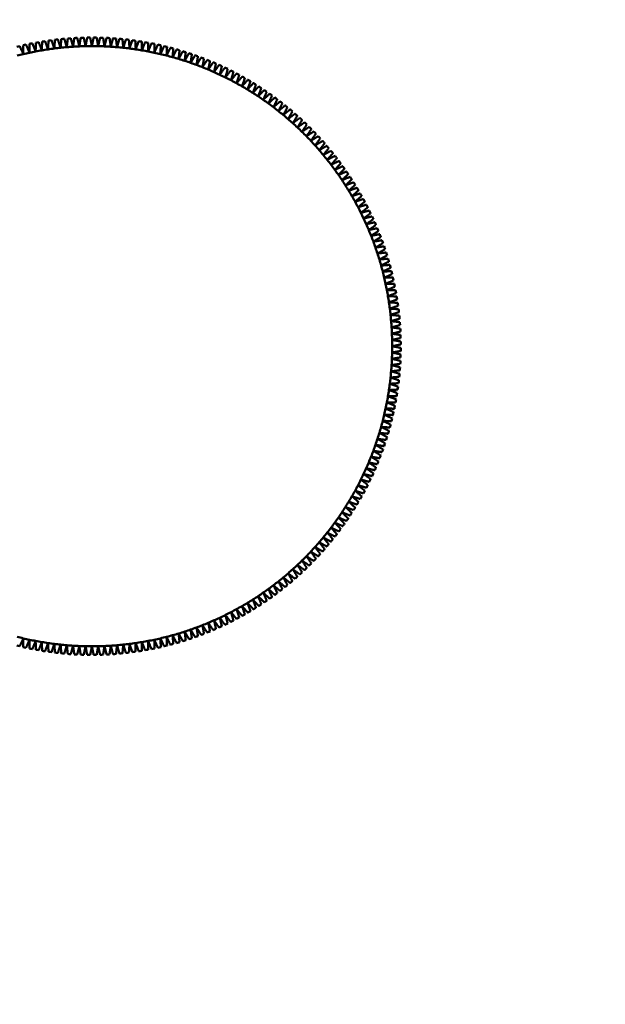
# Model space of a CAD drawing. Units: millimetres. Extents: x 81 to 375, y 43 to 268.
# Drawn here: x 138 to 140, y 209 to 212 of the extents above; entities that cross this region are included whole.
import ezdxf

# ---------------------------------------------------------------- set-up
doc = ezdxf.new("R2010")
doc.units = ezdxf.units.MM
doc.header["$LTSCALE"] = 0.4
doc.layers.add('Aristas visibles(ISO)', color=7, linetype='Continuous', lineweight=50)

msp = doc.modelspace()

# ---------------------------------------------------------------- linework, layer by layer
at = {"layer": 'Aristas visibles(ISO)'}
msp.add_circle((138.1779, 210.7765), 12.55, dxfattribs=at)
for radius, start, end in [(0.9, 101.1183, 101.6817), (0.9, 99.9183, 100.4817), (0.9, 98.7183, 99.2817), (0.9, 97.5183, 98.0817), (0.9, 96.3183, 96.8817), (0.9, 95.1183, 95.6817), (0.9, 93.9183, 94.4817), (0.9, 92.7183, 93.2817), (0.9, 91.5183, 92.0817), (0.9, 90.3183, 90.8817), (0.9, 89.1183, 89.6817), (0.9, 87.9183, 88.4817), (0.9, 86.7183, 87.2817), (0.9, 85.5183, 86.0817), (0.9, 84.3183, 84.8817), (0.9, 83.1183, 83.6817), (0.9, 81.9183, 82.4817), (0.9, 80.7183, 81.2817), (0.9, 79.5183, 80.0817), (0.9, 78.3183, 78.8817), (0.9, 103.5183, 104.0817), (0.9, 102.3183, 102.8817), (0.875, 102, 103.2), (0.875, 100.8, 102), (0.875, 99.6, 100.8), (0.875, 98.4, 99.6), (0.875, 97.2, 98.4), (0.875, 96, 97.2), (0.875, 94.8, 96), (0.875, 93.6, 94.8), (0.875, 92.4, 93.6), (0.875, 91.2, 92.4), (0.875, 90, 91.2), (0.875, 88.8, 90), (0.875, 87.6, 88.8), (0.875, 86.4, 87.6), (0.875, 85.2, 86.4), (0.875, 84, 85.2), (0.875, 82.8, 84), (0.875, 81.6, 82.8), (0.875, 80.4, 81.6), (0.875, 79.2, 80.4), (0.875, 78, 79.2), (0.875, 76.8, 78), (0.9, 77.1183, 77.6817), (0.9, 75.9183, 76.4817), (0.9, 74.7183, 75.2817), (0.9, 73.5183, 74.0817), (0.9, 72.3183, 72.8817), (0.9, 71.1183, 71.6817), (0.875, 103.2, 104.4), (0.875, 75.6, 76.8), (0.875, 74.4, 75.6), (0.875, 73.2, 74.4), (0.875, 72, 73.2), (0.875, 70.8, 72), (0.875, 69.6, 70.8), (0.9, 69.9183, 70.4817), (0.9, 68.7183, 69.2817), (0.9, 67.5183, 68.0817), (0.9, 66.3183, 66.8817), (0.875, 68.4, 69.6), (0.875, 67.2, 68.4), (0.875, 66, 67.2), (0.875, 64.8, 66), (0.9, 65.1183, 65.6817), (0.9, 63.9183, 64.4817), (0.9, 62.7183, 63.2817), (0.875, 63.6, 64.8), (0.875, 62.4, 63.6), (0.875, 61.2, 62.4), (0.9, 61.5183, 62.0817), (0.9, 60.3183, 60.8817), (0.9, 59.1183, 59.6817), (0.9, 57.9183, 58.4817), (0.875, 60, 61.2), (0.875, 58.8, 60), (0.875, 57.6, 58.8), (0.875, 56.4, 57.6), (0.9, 56.7183, 57.2817), (0.9, 55.5183, 56.0817), (0.875, 55.2, 56.4), (0.875, 54, 55.2), (0.9, 54.3183, 54.8817), (0.9, 53.1183, 53.6817), (0.9, 51.9183, 52.4817), (0.875, 52.8, 54), (0.875, 51.6, 52.8), (0.875, 50.4, 51.6), (0.9, 50.7183, 51.2817), (0.9, 49.5183, 50.0817), (0.875, 49.2, 50.4), (0.875, 48, 49.2), (0.9, 48.3183, 48.8817), (0.9, 47.1183, 47.6817), (0.9, 45.9183, 46.4817), (0.875, 46.8, 48), (0.875, 45.6, 46.8), (0.875, 44.4, 45.6), (0.9, 44.7183, 45.2817), (0.9, 43.5183, 44.0817), (0.875, 43.2, 44.4), (0.875, 42, 43.2), (0.9, 42.3183, 42.8817), (0.9, 41.1183, 41.6817), (0.875, 40.8, 42), (0.875, 39.6, 40.8), (0.9, 39.9183, 40.4817), (0.9, 38.7183, 39.2817), (0.875, 38.4, 39.6), (0.875, 37.2, 38.4), (0.9, 37.5183, 38.0817), (0.9, 36.3183, 36.8817), (0.875, 36, 37.2), (0.875, 34.8, 36), (0.9, 35.1183, 35.6817), (0.9, 33.9183, 34.4817), (0.875, 33.6, 34.8), (0.875, 32.4, 33.6), (0.9, 32.7183, 33.2817), (0.875, 31.2, 32.4), (0.875, 30, 31.2), (0.9, 31.5183, 32.0817), (0.9, 30.3183, 30.8817), (0.875, 28.8, 30), (0.9, 29.1183, 29.6817), (0.9, 27.9183, 28.4817), (0.875, 27.6, 28.8), (0.875, 26.4, 27.6), (0.9, 26.7183, 27.2817), (0.9, 25.5183, 26.0817), (0.875, 25.2, 26.4), (0.875, 24, 25.2), (0.9, 24.3183, 24.8817), (0.875, 22.8, 24), (0.875, 21.6, 22.8), (0.9, 23.1183, 23.6817), (0.9, 21.9183, 22.4817), (0.875, 20.4, 21.6), (0.9, 20.7183, 21.2817), (0.9, 19.5183, 20.0817), (0.875, 19.2, 20.4), (0.875, 18, 19.2), (0.9, 18.3183, 18.8817), (0.875, 16.8, 18), (0.875, 15.6, 16.8), (0.9, 17.1183, 17.6817), (0.9, 15.9183, 16.4817), (0.875, 14.4, 15.6), (0.9, 14.7183, 15.2817), (0.875, 13.2, 14.4), (0.875, 12, 13.2), (0.9, 13.5183, 14.0817), (0.9, 12.3183, 12.8817), (0.875, 10.8, 12), (0.9, 11.1183, 11.6817), (0.875, 9.6, 10.8), (0.875, 8.4, 9.6), (0.9, 9.9183, 10.4817), (0.9, 8.7183, 9.2817), (0.875, 7.2, 8.4), (0.875, 6, 7.2), (0.9, 7.5183, 8.0817), (0.9, 6.3183, 6.8817), (0.875, 4.8, 6), (0.9, 5.1183, 5.6817), (0.875, 3.6, 4.8), (0.875, 2.4, 3.6), (0.9, 3.9183, 4.4817), (0.9, 2.7183, 3.2817), (0.875, 1.2, 2.4), (0.9, 1.5183, 2.0817), (0.875, 0, 1.2), (0.875, 358.8, 0), (0.9, 0.3183, 0.8817), (0.9, 359.1183, 359.6817), (0.875, 356.4, 357.6), (0.875, 357.6, 358.8), (0.9, 357.9183, 358.4817), (0.875, 355.2, 356.4), (0.9, 355.5183, 356.0817), (0.9, 356.7183, 357.2817), (0.875, 352.8, 354), (0.875, 354, 355.2), (0.9, 354.3183, 354.8817), (0.875, 351.6, 352.8), (0.9, 351.9183, 352.4817), (0.9, 353.1183, 353.6817), (0.875, 349.2, 350.4), (0.875, 350.4, 351.6), (0.9, 350.7183, 351.2817), (0.875, 348, 349.2), (0.9, 348.3183, 348.8817), (0.9, 349.5183, 350.0817), (0.875, 345.6, 346.8), (0.875, 346.8, 348), (0.9, 347.1183, 347.6817), (0.875, 343.2, 344.4), (0.875, 344.4, 345.6), (0.9, 344.7183, 345.2817), (0.9, 345.9183, 346.4817), (0.875, 342, 343.2), (0.9, 342.3183, 342.8817), (0.9, 343.5183, 344.0817), (0.875, 339.6, 340.8), (0.875, 340.8, 342), (0.9, 341.1183, 341.6817), (0.875, 337.2, 338.4), (0.875, 338.4, 339.6), (0.9, 338.7183, 339.2817), (0.9, 339.9183, 340.4817), (0.875, 336, 337.2), (0.9, 337.5183, 338.0817), (0.875, 333.6, 334.8), (0.875, 334.8, 336), (0.9, 335.1183, 335.6817), (0.9, 336.3183, 336.8817), (0.875, 331.2, 332.4), (0.875, 332.4, 333.6), (0.9, 332.7183, 333.2817), (0.9, 333.9183, 334.4817), (0.875, 328.8, 330), (0.875, 330, 331.2), (0.9, 330.3183, 330.8817), (0.9, 331.5183, 332.0817), (0.875, 327.6, 328.8), (0.9, 329.1183, 329.6817), (0.875, 325.2, 326.4), (0.875, 326.4, 327.6), (0.9, 326.7183, 327.2817), (0.9, 327.9183, 328.4817), (0.875, 322.8, 324), (0.875, 324, 325.2), (0.9, 324.3183, 324.8817), (0.9, 325.5183, 326.0817), (0.875, 320.4, 321.6), (0.875, 321.6, 322.8), (0.9, 321.9183, 322.4817), (0.9, 323.1183, 323.6817), (0.875, 318, 319.2), (0.875, 319.2, 320.4), (0.9, 319.5183, 320.0817), (0.9, 320.7183, 321.2817), (0.875, 315.6, 316.8), (0.875, 316.8, 318), (0.9, 317.1183, 317.6817), (0.9, 318.3183, 318.8817), (0.875, 312, 313.2), (0.875, 313.2, 314.4), (0.875, 314.4, 315.6), (0.9, 314.7183, 315.2817), (0.9, 315.9183, 316.4817), (0.875, 309.6, 310.8), (0.875, 310.8, 312), (0.9, 312.3183, 312.8817), (0.9, 313.5183, 314.0817), (0.875, 306, 307.2), (0.875, 307.2, 308.4), (0.875, 308.4, 309.6), (0.9, 308.7183, 309.2817), (0.9, 309.9183, 310.4817), (0.9, 311.1183, 311.6817), (0.875, 303.6, 304.8), (0.875, 304.8, 306), (0.9, 306.3183, 306.8817), (0.9, 307.5183, 308.0817), (0.875, 300, 301.2), (0.875, 301.2, 302.4), (0.875, 302.4, 303.6), (0.9, 302.7183, 303.2817), (0.9, 303.9183, 304.4817), (0.9, 305.1183, 305.6817), (0.875, 296.4, 297.6), (0.875, 297.6, 298.8), (0.875, 298.8, 300), (0.9, 299.1183, 299.6817), (0.9, 300.3183, 300.8817), (0.9, 301.5183, 302.0817), (0.875, 291.6, 292.8), (0.875, 292.8, 294), (0.875, 294, 295.2), (0.875, 295.2, 296.4), (0.9, 295.5183, 296.0817), (0.9, 296.7183, 297.2817), (0.9, 297.9183, 298.4817), (0.875, 285.6, 286.8), (0.875, 286.8, 288), (0.875, 288, 289.2), (0.875, 289.2, 290.4), (0.875, 290.4, 291.6), (0.9, 290.7183, 291.2817), (0.9, 291.9183, 292.4817), (0.9, 293.1183, 293.6817), (0.9, 294.3183, 294.8817), (0.875, 255.6, 256.8), (0.875, 256.8, 258), (0.875, 258, 259.2), (0.875, 259.2, 260.4), (0.875, 260.4, 261.6), (0.875, 261.6, 262.8), (0.875, 262.8, 264), (0.875, 276, 277.2), (0.875, 277.2, 278.4), (0.875, 278.4, 279.6), (0.875, 279.6, 280.8), (0.875, 280.8, 282), (0.875, 282, 283.2), (0.875, 283.2, 284.4), (0.875, 284.4, 285.6), (0.9, 284.7183, 285.2817), (0.9, 285.9183, 286.4817), (0.9, 287.1183, 287.6817), (0.9, 288.3183, 288.8817), (0.9, 289.5183, 290.0817), (0.9, 255.9183, 256.4817), (0.9, 257.1183, 257.6817), (0.9, 258.3183, 258.8817), (0.9, 259.5183, 260.0817), (0.9, 260.7183, 261.2817), (0.9, 261.9183, 262.4817), (0.9, 263.1183, 263.6817), (0.875, 264, 265.2), (0.9, 264.3183, 264.8817), (0.875, 265.2, 266.4), (0.9, 265.5183, 266.0817), (0.875, 266.4, 267.6), (0.875, 267.6, 268.8), (0.875, 268.8, 270), (0.875, 270, 271.2), (0.875, 271.2, 272.4), (0.875, 272.4, 273.6), (0.875, 273.6, 274.8), (0.9, 273.9183, 274.4817), (0.875, 274.8, 276), (0.9, 275.1183, 275.6817), (0.9, 276.3183, 276.8817), (0.9, 277.5183, 278.0817), (0.9, 278.7183, 279.2817), (0.9, 279.9183, 280.4817), (0.9, 281.1183, 281.6817), (0.9, 282.3183, 282.8817), (0.9, 283.5183, 284.0817), (0.9, 266.7183, 267.2817), (0.9, 267.9183, 268.4817), (0.9, 269.1183, 269.6817), (0.9, 270.3183, 270.8817), (0.9, 271.5183, 272.0817), (0.9, 272.7183, 273.2817)]:
    msp.add_arc((138.1779, 210.7765), radius, start, end, dxfattribs=at)
for points, weights in [([(138.014, 211.636), (138.0092, 211.6476), (138.0044, 211.6596)], [1, 1.00010305987, 1]), ([(138.0142, 211.6615), (138.0141, 211.6486), (138.014, 211.636)], [1, 1.00010305979, 1]), ([(138.032, 211.6392), (138.0275, 211.651), (138.0229, 211.663)], [1, 1.00010305992, 1]), ([(138.0328, 211.6647), (138.0324, 211.6518), (138.032, 211.6392)], [1, 1.00010305992, 1]), ([(138.0501, 211.6421), (138.0459, 211.6539), (138.0415, 211.6661)], [1, 1.00010305995, 1]), ([(138.0514, 211.6676), (138.0507, 211.6546), (138.0501, 211.6421)], [1, 1.00010306003, 1]), ([(138.0683, 211.6446), (138.0643, 211.6565), (138.0602, 211.6688)], [1, 1.0001030598, 1]), ([(138.0701, 211.67), (138.0692, 211.6571), (138.0683, 211.6446)], [1, 1.00010305983, 1]), ([(138.0865, 211.6467), (138.0827, 211.6587), (138.0789, 211.671)], [1, 1.00010305988, 1]), ([(138.0888, 211.6721), (138.0876, 211.6592), (138.0865, 211.6467)], [1, 1.0001030598, 1]), ([(138.1047, 211.6484), (138.1012, 211.6605), (138.0976, 211.6729)], [1, 1.0001030599, 1]), ([(138.1076, 211.6737), (138.1061, 211.6609), (138.1047, 211.6484)], [1, 1.00010305976, 1]), ([(138.123, 211.6498), (138.1197, 211.6619), (138.1164, 211.6744)], [1, 1.00010305984, 1]), ([(138.1264, 211.675), (138.1247, 211.6622), (138.123, 211.6498)], [1, 1.00010305987, 1]), ([(138.1413, 211.6507), (138.1383, 211.6629), (138.1352, 211.6755)], [1, 1.00010305988, 1]), ([(138.1452, 211.6759), (138.1432, 211.6631), (138.1413, 211.6507)], [1, 1.0001030597, 1]), ([(138.1596, 211.6513), (138.1569, 211.6636), (138.1541, 211.6762)], [1, 1.00010305993, 1]), ([(138.1641, 211.6764), (138.1618, 211.6637), (138.1596, 211.6513)], [1, 1.00010305989, 1]), ([(138.1779, 211.6515), (138.1755, 211.6638), (138.1729, 211.6765)], [1, 1.00010305991, 1]), ([(138.1829, 211.6765), (138.1804, 211.6638), (138.1779, 211.6515)], [1, 1.00010305993, 1]), ([(138.1962, 211.6513), (138.194, 211.6637), (138.1918, 211.6764)], [1, 1.00010305984, 1]), ([(138.2018, 211.6762), (138.199, 211.6636), (138.1962, 211.6513)], [1, 1.0001030599, 1]), ([(138.2146, 211.6507), (138.2126, 211.6631), (138.2106, 211.6759)], [1, 1.00010305985, 1]), ([(138.2206, 211.6755), (138.2175, 211.6629), (138.2146, 211.6507)], [1, 1.00010305983, 1]), ([(138.2329, 211.6498), (138.2312, 211.6622), (138.2294, 211.675)], [1, 1.00010305971, 1]), ([(138.2394, 211.6744), (138.2361, 211.6619), (138.2329, 211.6498)], [1, 1.00010305981, 1]), ([(138.2511, 211.6484), (138.2497, 211.6609), (138.2482, 211.6737)], [1, 1.00010305985, 1]), ([(138.2582, 211.6729), (138.2546, 211.6605), (138.2511, 211.6484)], [1, 1.00010305998, 1]), ([(138.2694, 211.6467), (138.2682, 211.6592), (138.267, 211.6721)], [1, 1.00010305994, 1]), ([(138.277, 211.671), (138.2731, 211.6587), (138.2694, 211.6467)], [1, 1.00010305993, 1]), ([(138.2876, 211.6446), (138.2867, 211.6571), (138.2858, 211.67)], [1, 1.00010305989, 1]), ([(138.2957, 211.6688), (138.2916, 211.6565), (138.2876, 211.6446)], [1, 1.00010305995, 1]), ([(138.3057, 211.6421), (138.3051, 211.6546), (138.3044, 211.6676)], [1, 1.00010305984, 1]), ([(138.3143, 211.6661), (138.31, 211.6539), (138.3057, 211.6421)], [1, 1.00010305985, 1]), ([(138.3238, 211.6392), (138.3235, 211.6518), (138.3231, 211.6647)], [1, 1.0001030599, 1]), ([(138.3329, 211.663), (138.3283, 211.651), (138.3238, 211.6392)], [1, 1.00010305979, 1]), ([(138.3419, 211.636), (138.3418, 211.6486), (138.3416, 211.6615)], [1, 1.00010305985, 1]), ([(138.3515, 211.6596), (138.3466, 211.6476), (138.3419, 211.636)], [1, 1.00010305993, 1]), ([(137.9781, 211.6284), (137.9729, 211.6398), (137.9675, 211.6516)], [1, 1.00010305988, 1]), ([(137.9773, 211.6538), (137.9777, 211.6409), (137.9781, 211.6284)], [1, 1.0001030599, 1]), ([(137.996, 211.6324), (137.991, 211.6439), (137.9859, 211.6558)], [1, 1.00010305995, 1]), ([(137.9957, 211.6578), (137.9958, 211.6449), (137.996, 211.6324)], [1, 1.00010305981, 1]), ([(138.3598, 211.6324), (138.36, 211.6449), (138.3601, 211.6578)], [1, 1.00010305992, 1]), ([(138.3699, 211.6558), (138.3648, 211.6439), (138.3598, 211.6324)], [1, 1.00010305986, 1]), ([(138.3777, 211.6284), (138.3781, 211.6409), (138.3786, 211.6538)], [1, 1.00010305989, 1]), ([(138.3883, 211.6516), (138.3829, 211.6398), (138.3777, 211.6284)], [1, 1.00010305992, 1]), ([(138.3955, 211.624), (138.3962, 211.6365), (138.3969, 211.6494)], [1, 1.0001030599, 1]), ([(138.4066, 211.647), (138.401, 211.6353), (138.3955, 211.624)], [1, 1.00010305992, 1]), ([(138.4132, 211.6193), (138.4142, 211.6318), (138.4151, 211.6447)], [1, 1.00010305993, 1]), ([(138.4248, 211.642), (138.4189, 211.6305), (138.4132, 211.6193)], [1, 1.00010305984, 1]), ([(138.4308, 211.6141), (138.432, 211.6266), (138.4333, 211.6395)], [1, 1.00010305977, 1]), ([(138.4428, 211.6366), (138.4367, 211.6252), (138.4308, 211.6141)], [1, 1.00010305989, 1]), ([(138.4483, 211.6087), (138.4498, 211.6211), (138.4513, 211.634)], [1, 1.00010305991, 1]), ([(138.4608, 211.6309), (138.4545, 211.6196), (138.4483, 211.6087)], [1, 1.00010305982, 1]), ([(138.4657, 211.6028), (138.4674, 211.6153), (138.4692, 211.6281)], [1, 1.00010305995, 1]), ([(138.4786, 211.6248), (138.4721, 211.6136), (138.4657, 211.6028)], [1, 1.00010305994, 1]), ([(138.4829, 211.5966), (138.4849, 211.609), (138.4869, 211.6218)], [1, 1.00010305992, 1]), ([(138.4963, 211.6183), (138.4895, 211.6073), (138.4829, 211.5966)], [1, 1.00010305987, 1]), ([(138.5, 211.59), (138.5023, 211.6024), (138.5046, 211.6151)], [1, 1.00010305993, 1]), ([(138.5139, 211.6114), (138.5069, 211.6006), (138.5, 211.59)], [1, 1.00010305995, 1]), ([(138.517, 211.5831), (138.5195, 211.5954), (138.5221, 211.6081)], [1, 1.00010305989, 1]), ([(138.5313, 211.6042), (138.524, 211.5935), (138.517, 211.5831)], [1, 1.00010305988, 1]), ([(138.5338, 211.5758), (138.5366, 211.5881), (138.5394, 211.6007)], [1, 1.00010305987, 1]), ([(138.5485, 211.5966), (138.5411, 211.5861), (138.5338, 211.5758)], [1, 1.00010305987, 1]), ([(138.5505, 211.5682), (138.5535, 211.5804), (138.5566, 211.593)], [1, 1.00010305978, 1]), ([(138.5656, 211.5887), (138.5579, 211.5783), (138.5505, 211.5682)], [1, 1.00010305986, 1]), ([(138.567, 211.5602), (138.5702, 211.5724), (138.5736, 211.5848)], [1, 1.00010305997, 1]), ([(138.5826, 211.5804), (138.5747, 211.5702), (138.567, 211.5602)], [1, 1.00010305998, 1]), ([(138.5833, 211.5519), (138.5868, 211.564), (138.5904, 211.5764)], [1, 1.0001030598, 1]), ([(138.5993, 211.5717), (138.5912, 211.5617), (138.5833, 211.5519)], [1, 1.0001030599, 1]), ([(138.5995, 211.5433), (138.6032, 211.5552), (138.6071, 211.5676)], [1, 1.00010305992, 1]), ([(138.6159, 211.5627), (138.6075, 211.5529), (138.5995, 211.5433)], [1, 1.00010305987, 1]), ([(138.6154, 211.5343), (138.6194, 211.5462), (138.6236, 211.5584)], [1, 1.00010305983, 1]), ([(138.6322, 211.5534), (138.6237, 211.5437), (138.6154, 211.5343)], [1, 1.00010306002, 1]), ([(138.6312, 211.5249), (138.6355, 211.5367), (138.6399, 211.5489)], [1, 1.00010305992, 1]), ([(138.6484, 211.5437), (138.6397, 211.5342), (138.6312, 211.5249)], [1, 1.00010305983, 1]), ([(138.6468, 211.5153), (138.6513, 211.527), (138.6559, 211.5391)], [1, 1.00010305973, 1]), ([(138.6644, 211.5337), (138.6554, 211.5244), (138.6468, 211.5153)], [1, 1.00010305987, 1]), ([(138.6621, 211.5053), (138.6669, 211.5169), (138.6718, 211.5289)], [1, 1.00010305986, 1]), ([(138.6801, 211.5233), (138.671, 211.5142), (138.6621, 211.5053)], [1, 1.00010305984, 1]), ([(138.6773, 211.495), (138.6823, 211.5065), (138.6874, 211.5184)], [1, 1.00010305993, 1]), ([(138.6957, 211.5127), (138.6863, 211.5037), (138.6773, 211.495)], [1, 1.00010305992, 1]), ([(138.6922, 211.4844), (138.6975, 211.4958), (138.7029, 211.5075)], [1, 1.00010305991, 1]), ([(138.711, 211.5017), (138.7015, 211.4929), (138.6922, 211.4844)], [1, 1.00010305983, 1]), ([(138.7069, 211.4735), (138.7124, 211.4848), (138.7181, 211.4964)], [1, 1.00010305987, 1]), ([(138.726, 211.4903), (138.7164, 211.4818), (138.7069, 211.4735)], [1, 1.00010305987, 1]), ([(138.7214, 211.4622), (138.7271, 211.4734), (138.733, 211.4849)], [1, 1.00010305996, 1]), ([(138.7409, 211.4787), (138.731, 211.4703), (138.7214, 211.4622)], [1, 1.00010305987, 1]), ([(138.7357, 211.4507), (138.7416, 211.4618), (138.7477, 211.4731)], [1, 1.00010305984, 1]), ([(138.7554, 211.4668), (138.7454, 211.4586), (138.7357, 211.4507)], [1, 1.00010305988, 1]), ([(138.7497, 211.4389), (138.7558, 211.4498), (138.7622, 211.461)], [1, 1.00010305997, 1]), ([(138.7698, 211.4545), (138.7596, 211.4466), (138.7497, 211.4389)], [1, 1.00010305996, 1]), ([(138.7634, 211.4267), (138.7698, 211.4375), (138.7764, 211.4487)], [1, 1.0001030599, 1]), ([(138.7838, 211.442), (138.7735, 211.4342), (138.7634, 211.4267)], [1, 1.00010305992, 1]), ([(138.7769, 211.4143), (138.7835, 211.425), (138.7904, 211.436)], [1, 1.00010305985, 1]), ([(138.7976, 211.4291), (138.7871, 211.4216), (138.7769, 211.4143)], [1, 1.00010305974, 1]), ([(138.7901, 211.4017), (138.797, 211.4122), (138.804, 211.423)], [1, 1.00010305998, 1]), ([(138.8112, 211.416), (138.8005, 211.4087), (138.7901, 211.4017)], [1, 1.00010305992, 1]), ([(138.8031, 211.3887), (138.8102, 211.3991), (138.8174, 211.4098)], [1, 1.00010305978, 1]), ([(138.8244, 211.4026), (138.8136, 211.3956), (138.8031, 211.3887)], [1, 1.00010305987, 1]), ([(138.8158, 211.3755), (138.8231, 211.3857), (138.8306, 211.3962)], [1, 1.00010306, 1]), ([(138.8374, 211.3889), (138.8264, 211.3821), (138.8158, 211.3755)], [1, 1.00010305979, 1]), ([(138.8282, 211.362), (138.8357, 211.3721), (138.8434, 211.3824)], [1, 1.00010305988, 1]), ([(138.8501, 211.375), (138.839, 211.3684), (138.8282, 211.362)], [1, 1.00010305986, 1]), ([(138.8403, 211.3482), (138.848, 211.3581), (138.8559, 211.3683)], [1, 1.00010305997, 1]), ([(138.8625, 211.3608), (138.8512, 211.3544), (138.8403, 211.3482)], [1, 1.00010305998, 1]), ([(138.8521, 211.3342), (138.86, 211.344), (138.8682, 211.354)], [1, 1.00010305987, 1]), ([(138.8746, 211.3463), (138.8632, 211.3402), (138.8521, 211.3342)], [1, 1.00010305985, 1]), ([(138.8636, 211.32), (138.8718, 211.3296), (138.8801, 211.3394)], [1, 1.00010305988, 1]), ([(138.8863, 211.3316), (138.8748, 211.3257), (138.8636, 211.32)], [1, 1.00010305992, 1]), ([(138.8749, 211.3055), (138.8832, 211.3149), (138.8918, 211.3246)], [1, 1.00010305988, 1]), ([(138.8978, 211.3166), (138.8862, 211.311), (138.8749, 211.3055)], [1, 1.00010305981, 1]), ([(138.8858, 211.2908), (138.8943, 211.3), (138.9031, 211.3095)], [1, 1.00010305994, 1]), ([(138.909, 211.3014), (138.8972, 211.296), (138.8858, 211.2908)], [1, 1.00010305983, 1]), ([(138.8964, 211.2759), (138.9051, 211.2849), (138.9141, 211.2942)], [1, 1.0001030599, 1]), ([(138.9198, 211.286), (138.9079, 211.2809), (138.8964, 211.2759)], [1, 1.00010305996, 1]), ([(138.9067, 211.2607), (138.9156, 211.2696), (138.9248, 211.2787)], [1, 1.00010305991, 1]), ([(138.9303, 211.2704), (138.9183, 211.2655), (138.9067, 211.2607)], [1, 1.00010305992, 1]), ([(138.9167, 211.2453), (138.9258, 211.254), (138.9351, 211.2629)], [1, 1.00010305994, 1]), ([(138.9405, 211.2545), (138.9284, 211.2499), (138.9167, 211.2453)], [1, 1.00010305987, 1]), ([(138.9264, 211.2298), (138.9356, 211.2383), (138.9451, 211.247)], [1, 1.00010305996, 1]), ([(138.9503, 211.2384), (138.9382, 211.234), (138.9264, 211.2298)], [1, 1.00010305973, 1]), ([(138.9357, 211.214), (138.9451, 211.2223), (138.9548, 211.2308)], [1, 1.00010305983, 1]), ([(138.9598, 211.2222), (138.9476, 211.218), (138.9357, 211.214)], [1, 1.0001030599, 1]), ([(138.9447, 211.198), (138.9543, 211.2061), (138.9642, 211.2144)], [1, 1.00010305985, 1]), ([(138.969, 211.2057), (138.9567, 211.2018), (138.9447, 211.198)], [1, 1.00010305998, 1]), ([(138.9533, 211.1819), (138.9631, 211.1898), (138.9732, 211.1979)], [1, 1.00010305988, 1]), ([(138.9778, 211.189), (138.9654, 211.1854), (138.9533, 211.1819)], [1, 1.00010305991, 1]), ([(138.9617, 211.1655), (138.9716, 211.1732), (138.9818, 211.1811)], [1, 1.00010305995, 1]), ([(138.9863, 211.1722), (138.9738, 211.1688), (138.9617, 211.1655)], [1, 1.00010305994, 1]), ([(138.9696, 211.149), (138.9797, 211.1565), (138.9901, 211.1642)], [1, 1.00010305994, 1]), ([(138.9944, 211.1552), (138.9818, 211.1521), (138.9696, 211.149)], [1, 1.00010305982, 1]), ([(138.9773, 211.1324), (138.9875, 211.1396), (138.9981, 211.1471)], [1, 1.00010305995, 1]), ([(139.0021, 211.138), (138.9895, 211.1351), (138.9773, 211.1324)], [1, 1.00010305983, 1]), ([(138.9845, 211.1156), (138.9949, 211.1226), (139.0056, 211.1299)], [1, 1.0001030599, 1]), ([(139.0095, 211.1206), (138.9969, 211.1181), (138.9845, 211.1156)], [1, 1.00010305993, 1]), ([(138.9915, 211.0986), (139.002, 211.1054), (139.0129, 211.1124)], [1, 1.00010305991, 1]), ([(139.0165, 211.1031), (139.0038, 211.1008), (138.9915, 211.0986)], [1, 1.00010305993, 1]), ([(138.998, 211.0815), (139.0087, 211.0881), (139.0197, 211.0949)], [1, 1.00010305982, 1]), ([(139.0232, 211.0855), (139.0104, 211.0835), (138.998, 211.0815)], [1, 1.00010305983, 1]), ([(139.0042, 211.0642), (139.0151, 211.0706), (139.0262, 211.0772)], [1, 1.00010305987, 1]), ([(139.0295, 211.0677), (139.0167, 211.066), (139.0042, 211.0642)], [1, 1.00010305988, 1]), ([(139.0101, 211.0469), (139.021, 211.053), (139.0323, 211.0594)], [1, 1.00010305985, 1]), ([(139.0354, 211.0498), (139.0226, 211.0483), (139.0101, 211.0469)], [1, 1.00010305999, 1]), ([(139.0156, 211.0294), (139.0267, 211.0353), (139.038, 211.0414)], [1, 1.00010305989, 1]), ([(139.0409, 211.0318), (139.0281, 211.0306), (139.0156, 211.0294)], [1, 1.00010305979, 1]), ([(139.0207, 211.0118), (139.0319, 211.0175), (139.0434, 211.0233)], [1, 1.00010305988, 1]), ([(139.0461, 211.0137), (139.0332, 211.0127), (139.0207, 211.0118)], [1, 1.0001030599, 1]), ([(139.0254, 210.9941), (139.0367, 210.9995), (139.0484, 211.0052)], [1, 1.00010305989, 1]), ([(139.0509, 210.9955), (139.038, 210.9948), (139.0254, 210.9941)], [1, 1.00010305993, 1]), ([(139.0298, 210.9763), (139.0412, 210.9815), (139.053, 210.9869)], [1, 1.0001030599, 1]), ([(139.0553, 210.9771), (139.0424, 210.9767), (139.0298, 210.9763)], [1, 1.00010305989, 1]), ([(139.0338, 210.9584), (139.0453, 210.9634), (139.0572, 210.9685)], [1, 1.00010305987, 1]), ([(139.0593, 210.9587), (139.0464, 210.9586), (139.0338, 210.9584)], [1, 1.0001030599, 1]), ([(139.0374, 210.9404), (139.0491, 210.9452), (139.061, 210.95)], [1, 1.00010305989, 1]), ([(139.0629, 210.9402), (139.05, 210.9403), (139.0374, 210.9404)], [1, 1.00010305984, 1]), ([(139.0407, 210.9224), (139.0524, 210.9269), (139.0645, 210.9315)], [1, 1.00010305989, 1]), ([(139.0661, 210.9217), (139.0532, 210.922), (139.0407, 210.9224)], [1, 1.00010305991, 1]), ([(139.0435, 210.9043), (139.0554, 210.9086), (139.0675, 210.9129)], [1, 1.00010305991, 1]), ([(139.069, 210.903), (139.0561, 210.9037), (139.0435, 210.9043)], [1, 1.00010305986, 1]), ([(139.046, 210.8862), (139.0579, 210.8901), (139.0702, 210.8942)], [1, 1.00010305989, 1]), ([(139.0714, 210.8843), (139.0585, 210.8853), (139.046, 210.8862)], [1, 1.00010305993, 1]), ([(139.0481, 210.868), (139.0601, 210.8717), (139.0725, 210.8755)], [1, 1.00010305985, 1]), ([(139.0735, 210.8656), (139.0606, 210.8668), (139.0481, 210.868)], [1, 1.00010305992, 1]), ([(139.0498, 210.8497), (139.0619, 210.8532), (139.0743, 210.8568)], [1, 1.00010305994, 1]), ([(139.0752, 210.8468), (139.0623, 210.8483), (139.0498, 210.8497)], [1, 1.00010305989, 1]), ([(139.0512, 210.8314), (139.0633, 210.8347), (139.0758, 210.838)], [1, 1.00010305986, 1]), ([(139.0764, 210.828), (139.0636, 210.8297), (139.0512, 210.8314)], [1, 1.00010305995, 1]), ([(139.0522, 210.8131), (139.0644, 210.8161), (139.0769, 210.8192)], [1, 1.00010305987, 1]), ([(139.0773, 210.8092), (139.0646, 210.8112), (139.0522, 210.8131)], [1, 1.0001030599, 1]), ([(139.0527, 210.7948), (139.065, 210.7975), (139.0776, 210.8003)], [1, 1.00010305988, 1]), ([(139.0778, 210.7903), (139.0651, 210.7926), (139.0527, 210.7948)], [1, 1.00010305988, 1]), ([(139.0529, 210.7765), (139.0652, 210.779), (139.0779, 210.7815)], [1, 1.00010305997, 1]), ([(139.0779, 210.7715), (139.0652, 210.774), (139.0529, 210.7765)], [1, 1.00010305995, 1]), ([(139.0522, 210.7398), (139.0646, 210.7418), (139.0773, 210.7438)], [1, 1.00010305987, 1]), ([(139.0769, 210.7338), (139.0644, 210.7369), (139.0522, 210.7398)], [1, 1.00010305991, 1]), ([(139.0527, 210.7582), (139.0651, 210.7604), (139.0778, 210.7626)], [1, 1.00010305984, 1]), ([(139.0776, 210.7526), (139.065, 210.7554), (139.0527, 210.7582)], [1, 1.00010305995, 1]), ([(139.0512, 210.7215), (139.0636, 210.7232), (139.0764, 210.725)], [1, 1.00010305985, 1]), ([(139.0758, 210.715), (139.0633, 210.7183), (139.0512, 210.7215)], [1, 1.00010305979, 1]), ([(139.0481, 210.685), (139.0606, 210.6862), (139.0735, 210.6874)], [1, 1.00010305969, 1]), ([(139.0725, 210.6774), (139.0601, 210.6813), (139.0481, 210.685)], [1, 1.00010305989, 1]), ([(139.0498, 210.7033), (139.0623, 210.7047), (139.0752, 210.7062)], [1, 1.00010305995, 1]), ([(139.0743, 210.6962), (139.0619, 210.6998), (139.0498, 210.7033)], [1, 1.00010305991, 1]), ([(139.046, 210.6668), (139.0585, 210.6677), (139.0714, 210.6687)], [1, 1.00010306, 1]), ([(139.0702, 210.6587), (139.0579, 210.6628), (139.046, 210.6668)], [1, 1.00010305989, 1]), ([(139.0407, 210.6306), (139.0532, 210.6309), (139.0661, 210.6313)], [1, 1.00010305982, 1]), ([(139.0645, 210.6215), (139.0524, 210.6261), (139.0407, 210.6306)], [1, 1.0001030599, 1]), ([(139.0435, 210.6487), (139.0561, 210.6493), (139.069, 210.65)], [1, 1.00010305987, 1]), ([(139.0675, 210.6401), (139.0554, 210.6444), (139.0435, 210.6487)], [1, 1.00010305991, 1]), ([(139.0374, 210.6125), (139.05, 210.6126), (139.0629, 210.6128)], [1, 1.00010305981, 1]), ([(139.061, 210.6029), (139.0491, 210.6078), (139.0374, 210.6125)], [1, 1.00010305997, 1]), ([(139.053, 210.5661), (139.0412, 210.5715), (139.0298, 210.5767)], [1, 1.00010305984, 1]), ([(139.0298, 210.5767), (139.0424, 210.5763), (139.0553, 210.5758)], [1, 1.00010305995, 1]), ([(139.0572, 210.5845), (139.0453, 210.5896), (139.0338, 210.5946)], [1, 1.00010306, 1]), ([(139.0338, 210.5946), (139.0464, 210.5944), (139.0593, 210.5943)], [1, 1.00010305993, 1]), ([(139.0434, 210.5297), (139.0319, 210.5355), (139.0207, 210.5412)], [1, 1.00010305986, 1]), ([(139.0207, 210.5412), (139.0332, 210.5402), (139.0461, 210.5393)], [1, 1.00010305977, 1]), ([(139.0484, 210.5478), (139.0367, 210.5534), (139.0254, 210.5589)], [1, 1.00010305998, 1]), ([(139.0254, 210.5589), (139.038, 210.5582), (139.0509, 210.5575)], [1, 1.00010305985, 1]), ([(139.038, 210.5116), (139.0267, 210.5177), (139.0156, 210.5236)], [1, 1.00010305989, 1]), ([(139.0156, 210.5236), (139.0281, 210.5224), (139.0409, 210.5212)], [1, 1.00010305985, 1]), ([(139.0262, 210.4758), (139.0151, 210.4824), (139.0042, 210.4887)], [1, 1.00010305983, 1]), ([(139.0042, 210.4887), (139.0167, 210.487), (139.0295, 210.4852)], [1, 1.00010305996, 1]), ([(139.0323, 210.4936), (139.021, 210.5), (139.0101, 210.5061)], [1, 1.00010305982, 1]), ([(139.0101, 210.5061), (139.0226, 210.5046), (139.0354, 210.5031)], [1, 1.00010305986, 1]), ([(139.0129, 210.4405), (139.002, 210.4476), (138.9915, 210.4544)], [1, 1.00010305995, 1]), ([(138.9915, 210.4544), (139.0038, 210.4521), (139.0165, 210.4498)], [1, 1.00010306001, 1]), ([(139.0197, 210.4581), (139.0087, 210.4649), (138.998, 210.4715)], [1, 1.00010305983, 1]), ([(138.998, 210.4715), (139.0104, 210.4695), (139.0232, 210.4675)], [1, 1.00010305974, 1]), ([(139.0056, 210.4231), (138.9949, 210.4304), (138.9845, 210.4374)], [1, 1.00010305996, 1]), ([(138.9845, 210.4374), (138.9969, 210.4349), (139.0095, 210.4323)], [1, 1.00010305988, 1]), ([(138.9901, 210.3888), (138.9797, 210.3965), (138.9696, 210.4039)], [1, 1.00010305987, 1]), ([(138.9696, 210.4039), (138.9818, 210.4009), (138.9944, 210.3978)], [1, 1.00010305981, 1]), ([(138.9981, 210.4059), (138.9875, 210.4133), (138.9773, 210.4206)], [1, 1.00010306, 1]), ([(138.9773, 210.4206), (138.9895, 210.4178), (139.0021, 210.415)], [1, 1.00010305992, 1]), ([(138.9732, 210.3551), (138.9631, 210.3632), (138.9533, 210.3711)], [1, 1.0001030599, 1]), ([(138.9533, 210.3711), (138.9654, 210.3676), (138.9778, 210.364)], [1, 1.0001030598, 1]), ([(138.9818, 210.3718), (138.9716, 210.3798), (138.9617, 210.3874)], [1, 1.00010305993, 1]), ([(138.9617, 210.3874), (138.9738, 210.3842), (138.9863, 210.3808)], [1, 1.00010305985, 1]), ([(138.9548, 210.3222), (138.9451, 210.3307), (138.9357, 210.339)], [1, 1.00010305987, 1]), ([(138.9357, 210.339), (138.9476, 210.335), (138.9598, 210.3308)], [1, 1.00010305989, 1]), ([(138.9642, 210.3385), (138.9543, 210.3469), (138.9447, 210.355)], [1, 1.00010305997, 1]), ([(138.9447, 210.355), (138.9567, 210.3512), (138.969, 210.3473)], [1, 1.00010305987, 1]), ([(138.9451, 210.306), (138.9356, 210.3147), (138.9264, 210.3232)], [1, 1.00010305999, 1]), ([(138.9264, 210.3232), (138.9382, 210.3189), (138.9503, 210.3146)], [1, 1.00010305989, 1]), ([(138.9248, 210.2743), (138.9156, 210.2834), (138.9067, 210.2923)], [1, 1.00010305984, 1]), ([(138.9067, 210.2923), (138.9183, 210.2875), (138.9303, 210.2826)], [1, 1.00010305992, 1]), ([(138.9351, 210.29), (138.9258, 210.299), (138.9167, 210.3076)], [1, 1.0001030598, 1]), ([(138.9167, 210.3076), (138.9284, 210.3031), (138.9405, 210.2985)], [1, 1.00010305985, 1]), ([(138.9031, 210.2434), (138.8943, 210.2529), (138.8858, 210.2622)], [1, 1.00010305983, 1]), ([(138.8858, 210.2622), (138.8972, 210.2569), (138.909, 210.2515)], [1, 1.00010305991, 1]), ([(138.9141, 210.2588), (138.9051, 210.2681), (138.8964, 210.2771)], [1, 1.00010305992, 1]), ([(138.8964, 210.2771), (138.9079, 210.2721), (138.9198, 210.267)], [1, 1.00010305993, 1]), ([(138.8801, 210.2135), (138.8718, 210.2234), (138.8636, 210.233)], [1, 1.00010305989, 1]), ([(138.8636, 210.233), (138.8748, 210.2273), (138.8863, 210.2214)], [1, 1.00010305987, 1]), ([(138.8918, 210.2284), (138.8832, 210.2381), (138.8749, 210.2475)], [1, 1.00010305995, 1]), ([(138.8749, 210.2475), (138.8862, 210.242), (138.8978, 210.2363)], [1, 1.00010305998, 1]), ([(138.8559, 210.1846), (138.848, 210.1948), (138.8403, 210.2047)], [1, 1.00010305985, 1]), ([(138.8403, 210.2047), (138.8512, 210.1986), (138.8625, 210.1922)], [1, 1.00010305981, 1]), ([(138.8682, 210.199), (138.86, 210.209), (138.8521, 210.2187)], [1, 1.0001030599, 1]), ([(138.8521, 210.2187), (138.8632, 210.2128), (138.8746, 210.2067)], [1, 1.00010305992, 1]), ([(138.8306, 210.1568), (138.8231, 210.1673), (138.8158, 210.1775)], [1, 1.00010305984, 1]), ([(138.8158, 210.1775), (138.8264, 210.1709), (138.8374, 210.1641)], [1, 1.00010305997, 1]), ([(138.8434, 210.1706), (138.8357, 210.1809), (138.8282, 210.191)], [1, 1.00010305989, 1]), ([(138.8282, 210.191), (138.839, 210.1846), (138.8501, 210.178)], [1, 1.00010305993, 1]), ([(138.7904, 210.117), (138.7835, 210.128), (138.7769, 210.1386)], [1, 1.00010305988, 1]), ([(138.7769, 210.1386), (138.7871, 210.1314), (138.7976, 210.1239)], [1, 1.00010305983, 1]), ([(138.804, 210.13), (138.797, 210.1408), (138.7901, 210.1513)], [1, 1.00010305993, 1]), ([(138.7901, 210.1513), (138.8005, 210.1443), (138.8112, 210.137)], [1, 1.00010305986, 1]), ([(138.8174, 210.1432), (138.8102, 210.1539), (138.8031, 210.1643)], [1, 1.00010305992, 1]), ([(138.8031, 210.1643), (138.8136, 210.1574), (138.8244, 210.1504)], [1, 1.00010305998, 1]), ([(138.7622, 210.0919), (138.7558, 210.1032), (138.7497, 210.1141)], [1, 1.00010305982, 1]), ([(138.7497, 210.1141), (138.7596, 210.1064), (138.7698, 210.0985)], [1, 1.00010305981, 1]), ([(138.7764, 210.1043), (138.7698, 210.1154), (138.7634, 210.1262)], [1, 1.00010305986, 1]), ([(138.7634, 210.1262), (138.7735, 210.1187), (138.7838, 210.111)], [1, 1.00010305988, 1]), ([(138.7181, 210.0566), (138.7124, 210.0682), (138.7069, 210.0795)], [1, 1.00010305987, 1]), ([(138.7069, 210.0795), (138.7164, 210.0712), (138.726, 210.0626)], [1, 1.00010305984, 1]), ([(138.733, 210.0681), (138.7271, 210.0796), (138.7214, 210.0908)], [1, 1.00010305973, 1]), ([(138.7214, 210.0908), (138.731, 210.0826), (138.7409, 210.0743)], [1, 1.00010305986, 1]), ([(138.7477, 210.0799), (138.7416, 210.0912), (138.7357, 210.1023)], [1, 1.00010305991, 1]), ([(138.7357, 210.1023), (138.7454, 210.0944), (138.7554, 210.0862)], [1, 1.00010305979, 1]), ([(138.6874, 210.0346), (138.6823, 210.0465), (138.6773, 210.058)], [1, 1.00010305994, 1]), ([(138.6773, 210.058), (138.6863, 210.0493), (138.6957, 210.0403)], [1, 1.00010305985, 1]), ([(138.7029, 210.0454), (138.6975, 210.0572), (138.6922, 210.0686)], [1, 1.00010305989, 1]), ([(138.6922, 210.0686), (138.7015, 210.0601), (138.711, 210.0513)], [1, 1.00010305984, 1]), ([(138.6399, 210.0041), (138.6355, 210.0162), (138.6312, 210.028)], [1, 1.00010305995, 1]), ([(138.6312, 210.028), (138.6397, 210.0188), (138.6484, 210.0093)], [1, 1.00010305984, 1]), ([(138.6559, 210.0139), (138.6513, 210.026), (138.6468, 210.0377)], [1, 1.00010305987, 1]), ([(138.6468, 210.0377), (138.6554, 210.0286), (138.6644, 210.0193)], [1, 1.00010305994, 1]), ([(138.6718, 210.0241), (138.6669, 210.0361), (138.6621, 210.0477)], [1, 1.00010305987, 1]), ([(138.6621, 210.0477), (138.671, 210.0388), (138.6801, 210.0296)], [1, 1.00010305987, 1]), ([(138.5904, 209.9766), (138.5868, 209.989), (138.5833, 210.0011)], [1, 1.00010305993, 1]), ([(138.5833, 210.0011), (138.5912, 209.9913), (138.5993, 209.9812)], [1, 1.00010305991, 1]), ([(138.6071, 209.9854), (138.6032, 209.9977), (138.5995, 210.0097)], [1, 1.00010305996, 1]), ([(138.5995, 210.0097), (138.6075, 210.0001), (138.6159, 209.9902)], [1, 1.00010305992, 1]), ([(138.6236, 209.9946), (138.6194, 210.0068), (138.6154, 210.0187)], [1, 1.00010305984, 1]), ([(138.6154, 210.0187), (138.6237, 210.0093), (138.6322, 209.9996)], [1, 1.00010305988, 1]), ([(138.5221, 209.9449), (138.5195, 209.9576), (138.517, 209.9699)], [1, 1.00010305978, 1]), ([(138.517, 209.9699), (138.524, 209.9595), (138.5313, 209.9488)], [1, 1.00010305989, 1]), ([(138.5394, 209.9523), (138.5366, 209.9649), (138.5338, 209.9771)], [1, 1.00010305983, 1]), ([(138.5338, 209.9771), (138.5411, 209.9669), (138.5485, 209.9563)], [1, 1.00010305983, 1]), ([(138.5566, 209.96), (138.5535, 209.9726), (138.5505, 209.9848)], [1, 1.00010305987, 1]), ([(138.5505, 209.9848), (138.5579, 209.9747), (138.5656, 209.9643)], [1, 1.00010305981, 1]), ([(138.5736, 209.9681), (138.5702, 209.9806), (138.567, 209.9927)], [1, 1.00010306002, 1]), ([(138.567, 209.9927), (138.5747, 209.9828), (138.5826, 209.9726)], [1, 1.00010305992, 1]), ([(138.4333, 209.9135), (138.432, 209.9263), (138.4308, 209.9388)], [1, 1.00010305988, 1]), ([(138.4308, 209.9388), (138.4367, 209.9278), (138.4428, 209.9164)], [1, 1.00010305977, 1]), ([(138.4513, 209.919), (138.4498, 209.9318), (138.4483, 209.9443)], [1, 1.00010305987, 1]), ([(138.4483, 209.9443), (138.4545, 209.9334), (138.4608, 209.9221)], [1, 1.00010305987, 1]), ([(138.4692, 209.9249), (138.4674, 209.9377), (138.4657, 209.9502)], [1, 1.00010305998, 1]), ([(138.4657, 209.9502), (138.4721, 209.9393), (138.4786, 209.9282)], [1, 1.00010305989, 1]), ([(138.4869, 209.9312), (138.4849, 209.944), (138.4829, 209.9564)], [1, 1.0001030598, 1]), ([(138.4829, 209.9564), (138.4895, 209.9457), (138.4963, 209.9347)], [1, 1.00010305991, 1]), ([(138.5046, 209.9379), (138.5023, 209.9506), (138.5, 209.9629)], [1, 1.00010306001, 1]), ([(138.5, 209.9629), (138.5069, 209.9524), (138.5139, 209.9415)], [1, 1.00010305987, 1]), ([(137.9675, 209.9014), (137.9729, 209.9132), (137.9781, 209.9246)], [1, 1.00010306, 1]), ([(137.9781, 209.9246), (137.9777, 209.9121), (137.9773, 209.8991)], [1, 1.00010305993, 1]), ([(137.9859, 209.8972), (137.991, 209.9091), (137.996, 209.9206)], [1, 1.00010305997, 1]), ([(137.996, 209.9206), (137.9958, 209.9081), (137.9957, 209.8951)], [1, 1.00010305988, 1]), ([(138.0044, 209.8934), (138.0092, 209.9054), (138.014, 209.917)], [1, 1.00010305989, 1]), ([(138.014, 209.917), (138.0141, 209.9044), (138.0142, 209.8915)], [1, 1.00010305974, 1]), ([(138.0229, 209.8899), (138.0275, 209.902), (138.032, 209.9137)], [1, 1.00010305986, 1]), ([(138.032, 209.9137), (138.0324, 209.9012), (138.0328, 209.8883)], [1, 1.00010305988, 1]), ([(138.0415, 209.8869), (138.0459, 209.8991), (138.0501, 209.9109)], [1, 1.00010306, 1]), ([(138.0501, 209.9109), (138.0507, 209.8983), (138.0514, 209.8854)], [1, 1.00010305989, 1]), ([(138.0602, 209.8842), (138.0643, 209.8965), (138.0683, 209.9084)], [1, 1.00010305981, 1]), ([(138.0683, 209.9084), (138.0692, 209.8959), (138.0701, 209.883)], [1, 1.00010306001, 1]), ([(138.2858, 209.883), (138.2867, 209.8959), (138.2876, 209.9084)], [1, 1.00010306003, 1]), ([(138.2876, 209.9084), (138.2916, 209.8965), (138.2957, 209.8842)], [1, 1.00010305987, 1]), ([(138.3044, 209.8854), (138.3051, 209.8983), (138.3057, 209.9109)], [1, 1.00010306002, 1]), ([(138.3057, 209.9109), (138.31, 209.8991), (138.3143, 209.8869)], [1, 1.00010305977, 1]), ([(138.3231, 209.8883), (138.3235, 209.9012), (138.3238, 209.9137)], [1, 1.00010305993, 1]), ([(138.3238, 209.9137), (138.3283, 209.902), (138.3329, 209.8899)], [1, 1.00010305988, 1]), ([(138.3416, 209.8915), (138.3418, 209.9044), (138.3419, 209.917)], [1, 1.00010305979, 1]), ([(138.3419, 209.917), (138.3466, 209.9054), (138.3515, 209.8934)], [1, 1.00010305988, 1]), ([(138.3601, 209.8951), (138.36, 209.9081), (138.3598, 209.9206)], [1, 1.00010305981, 1]), ([(138.3598, 209.9206), (138.3648, 209.9091), (138.3699, 209.8972)], [1, 1.00010305996, 1]), ([(138.3786, 209.8991), (138.3781, 209.9121), (138.3777, 209.9246)], [1, 1.00010305989, 1]), ([(138.3777, 209.9246), (138.3829, 209.9132), (138.3883, 209.9014)], [1, 1.00010305978, 1]), ([(138.3969, 209.9035), (138.3962, 209.9164), (138.3955, 209.929)], [1, 1.00010305978, 1]), ([(138.3955, 209.929), (138.401, 209.9177), (138.4066, 209.906)], [1, 1.00010305997, 1]), ([(138.4151, 209.9083), (138.4142, 209.9212), (138.4132, 209.9337)], [1, 1.00010305985, 1]), ([(138.4132, 209.9337), (138.4189, 209.9225), (138.4248, 209.911)], [1, 1.00010305986, 1]), ([(138.0789, 209.882), (138.0827, 209.8943), (138.0865, 209.9063)], [1, 1.00010305993, 1]), ([(138.0865, 209.9063), (138.0876, 209.8938), (138.0888, 209.8809)], [1, 1.00010305993, 1]), ([(138.0976, 209.8801), (138.1012, 209.8925), (138.1047, 209.9046)], [1, 1.00010305992, 1]), ([(138.1047, 209.9046), (138.1061, 209.8921), (138.1076, 209.8792)], [1, 1.00010305995, 1]), ([(138.1164, 209.8786), (138.1197, 209.8911), (138.123, 209.9032)], [1, 1.00010305973, 1]), ([(138.123, 209.9032), (138.1247, 209.8908), (138.1264, 209.878)], [1, 1.00010305996, 1]), ([(138.1352, 209.8775), (138.1383, 209.8901), (138.1413, 209.9023)], [1, 1.00010305986, 1]), ([(138.1413, 209.9023), (138.1432, 209.8898), (138.1452, 209.8771)], [1, 1.00010305991, 1]), ([(138.1541, 209.8768), (138.1569, 209.8894), (138.1596, 209.9017)], [1, 1.00010305988, 1]), ([(138.1596, 209.9017), (138.1618, 209.8893), (138.1641, 209.8766)], [1, 1.00010305986, 1]), ([(138.1729, 209.8765), (138.1755, 209.8892), (138.1779, 209.9015)], [1, 1.00010305992, 1]), ([(138.1779, 209.9015), (138.1804, 209.8892), (138.1829, 209.8765)], [1, 1.00010305985, 1]), ([(138.1918, 209.8766), (138.194, 209.8893), (138.1962, 209.9017)], [1, 1.00010305981, 1]), ([(138.1962, 209.9017), (138.199, 209.8894), (138.2018, 209.8768)], [1, 1.00010305985, 1]), ([(138.2106, 209.8771), (138.2126, 209.8898), (138.2146, 209.9023)], [1, 1.00010305979, 1]), ([(138.2146, 209.9023), (138.2175, 209.8901), (138.2206, 209.8775)], [1, 1.00010305982, 1]), ([(138.2294, 209.878), (138.2312, 209.8908), (138.2329, 209.9032)], [1, 1.00010305993, 1]), ([(138.2329, 209.9032), (138.2361, 209.8911), (138.2394, 209.8786)], [1, 1.00010305981, 1]), ([(138.2482, 209.8792), (138.2497, 209.8921), (138.2511, 209.9046)], [1, 1.00010305982, 1]), ([(138.2511, 209.9046), (138.2546, 209.8925), (138.2582, 209.8801)], [1, 1.00010305991, 1]), ([(138.267, 209.8809), (138.2682, 209.8938), (138.2694, 209.9063)], [1, 1.00010305987, 1]), ([(138.2694, 209.9063), (138.2731, 209.8943), (138.277, 209.882)], [1, 1.00010305994, 1])]:
    msp.add_rational_spline(points, weights, degree=2, dxfattribs=at)

doc.saveas('drawing.dxf')
